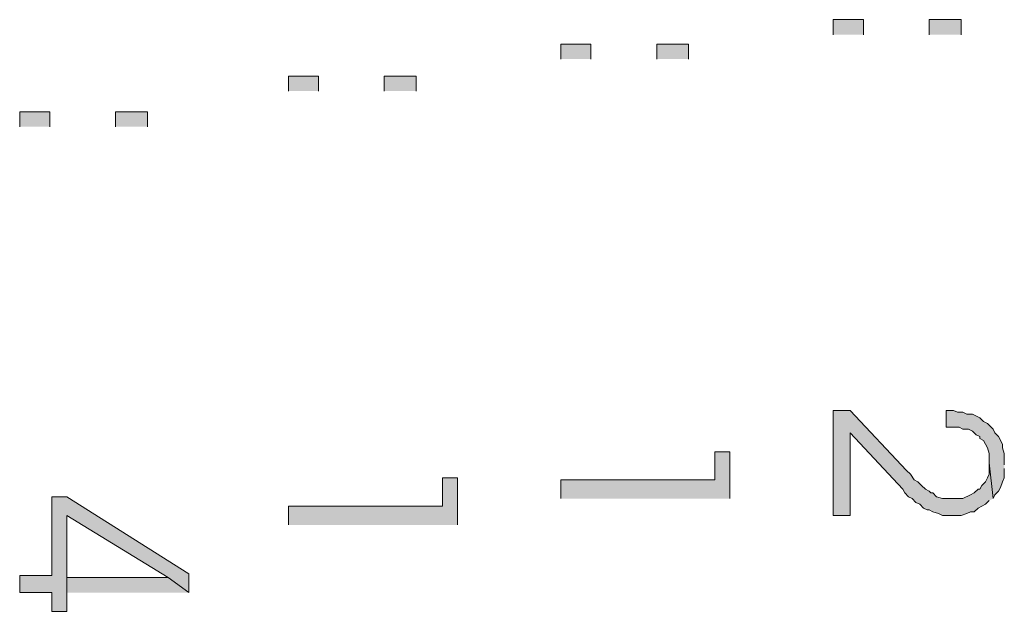
# Model space of a CAD drawing. Units: inches. Extents: x 0.7 to 20.2, y 1 to 28.7.
# Drawn here: x 9.4 to 10.5, y 8.9 to 9.6 of the extents above; entities that cross this region are included whole.
import ezdxf

# ---------------------------------------------------------------- set-up
doc = ezdxf.new("R2010")
doc.units = ezdxf.units.IN
doc.header["$MEASUREMENT"] = 0
doc.layers.add('Layer 1', color=7, linetype='Continuous')

msp = doc.modelspace()

# ---------------------------------------------------------------- hatches: boundary and pattern name
at = {"layer": 'Layer 1', "true_color": 0xffffff}
h = msp.add_hatch(color=7, dxfattribs=at)
h.dxf.hatch_style = 2
h.paths.add_polyline_path([(10.2722, 9.5553), (10.2722, 9.5723), (10.3061, 9.5723), (10.3061, 9.5553)])
h = msp.add_hatch(color=7, dxfattribs=at)
h.dxf.hatch_style = 2
h.paths.add_polyline_path([(10.3801, 9.5553), (10.3801, 9.5723), (10.4161, 9.5723), (10.4161, 9.5553)])
h = msp.add_hatch(color=7, dxfattribs=at)
h.dxf.hatch_style = 2
h.paths.add_polyline_path([(9.9653, 9.5278), (9.9653, 9.5448), (9.9991, 9.5448), (9.9991, 9.5278)])
h = msp.add_hatch(color=7, dxfattribs=at)
h.dxf.hatch_style = 2
h.paths.add_polyline_path([(10.0732, 9.5278), (10.0732, 9.5448), (10.1092, 9.5448), (10.1092, 9.5278)])
h = msp.add_hatch(color=7, dxfattribs=at)
h.dxf.hatch_style = 2
h.paths.add_polyline_path([(9.6583, 9.4918), (9.6583, 9.5088), (9.6922, 9.5088), (9.6922, 9.4918)])
h = msp.add_hatch(color=7, dxfattribs=at)
h.dxf.hatch_style = 2
h.paths.add_polyline_path([(9.7663, 9.4918), (9.7663, 9.5088), (9.8023, 9.5088), (9.8023, 9.4918)])
h = msp.add_hatch(color=7, dxfattribs=at)
h.dxf.hatch_style = 2
h.paths.add_polyline_path([(9.3557, 9.4516), (9.3557, 9.4686), (9.3895, 9.4686), (9.3895, 9.4516)])
h = msp.add_hatch(color=7, dxfattribs=at)
h.dxf.hatch_style = 2
h.paths.add_polyline_path([(9.4636, 9.4516), (9.4636, 9.4686), (9.4996, 9.4686), (9.4996, 9.4516)])
for points in [[(10.4521, 9.0325), (10.4479, 9.0727), (10.4479, 9.06), (10.4458, 9.0558), (10.4436, 9.0516), (10.4394, 9.0473), (10.4373, 9.0431), (10.4352, 9.0431), (10.4309, 9.0389), (10.4267, 9.0368), (10.4182, 9.0325), (10.395, 9.0325), (10.3886, 9.0346), (10.3844, 9.0389), (10.3822, 9.0389), (10.3801, 9.041), (10.3759, 9.0431), (10.3717, 9.0473), (10.3674, 9.0516), (10.3632, 9.0537), (10.359, 9.06), (10.3547, 9.0643), (10.2912, 9.132), (10.2722, 9.132), (10.2722, 9.0135), (10.2912, 9.0135), (10.2912, 9.1066), (10.3505, 9.0431), (10.3526, 9.0389), (10.3568, 9.0346), (10.3611, 9.0325), (10.3653, 9.0283), (10.3696, 9.0262), (10.3738, 9.0219), (10.378, 9.0198), (10.3801, 9.0198), (10.3844, 9.0177), (10.3907, 9.0156), (10.395, 9.0135), (10.4161, 9.0135), (10.4225, 9.0156), (10.4267, 9.0177), (10.4309, 9.0177), (10.4352, 9.0219), (10.4394, 9.0241), (10.4436, 9.0262), (10.4479, 9.0304)], [(10.4648, 9.0706), (10.4648, 9.0833), (10.4627, 9.0897), (10.4627, 9.0939), (10.4584, 9.1024), (10.4542, 9.1066), (10.4521, 9.1108), (10.4458, 9.1172), (10.4415, 9.1193), (10.4373, 9.1235), (10.4288, 9.1278), (10.4225, 9.1278), (10.4182, 9.1299), (10.4119, 9.1299), (10.4076, 9.132), (10.3992, 9.132), (10.3992, 9.113), (10.414, 9.113), (10.4182, 9.1108), (10.4246, 9.1108), (10.4288, 9.1087), (10.433, 9.1045), (10.4373, 9.1024), (10.4373, 9.1003), (10.4415, 9.0981), (10.4458, 9.0897), (10.4479, 9.0833), (10.4479, 9.0727), (10.4521, 9.0325), (10.4542, 9.0368), (10.4584, 9.041), (10.4606, 9.0452), (10.4627, 9.0516), (10.4648, 9.0558), (10.4648, 9.0664)], [(10.1558, 9.0325), (10.1558, 9.0854), (10.1388, 9.0854), (10.1388, 9.0537), (9.9653, 9.0537), (9.9653, 9.0325)], [(9.8488, 9.0029), (9.8488, 9.0558), (9.8319, 9.0558), (9.8319, 9.0241), (9.6583, 9.0241), (9.6583, 9.0029)], [(9.5462, 8.9267), (9.5462, 8.9479), (9.4086, 9.0346), (9.3917, 9.0346), (9.3917, 8.9457), (9.3557, 8.9457), (9.3557, 8.9267), (9.3917, 8.9267), (9.3917, 8.9055), (9.4086, 8.9055), (9.4086, 9.0135), (9.5229, 8.9436)], [(9.5462, 8.9267), (9.5229, 8.9436), (9.4086, 8.9436), (9.4086, 9.0135), (9.4086, 8.9267)]]:
    msp.add_hatch(color=7, dxfattribs=at).paths.add_polyline_path(points)

# ---------------------------------------------------------------- linework, layer by layer
at = {"layer": 'Layer 1', "lineweight": 0}
for points in [[(10.2722, 9.5553), (10.2722, 9.5723), (10.3061, 9.5723), (10.3061, 9.5553)], [(10.3801, 9.5553), (10.3801, 9.5723), (10.4161, 9.5723), (10.4161, 9.5553)], [(9.9653, 9.5278), (9.9653, 9.5448), (9.9991, 9.5448), (9.9991, 9.5278)], [(10.0732, 9.5278), (10.0732, 9.5448), (10.1092, 9.5448), (10.1092, 9.5278)], [(9.6583, 9.4918), (9.6583, 9.5088), (9.6922, 9.5088), (9.6922, 9.4918)], [(9.7663, 9.4918), (9.7663, 9.5088), (9.8023, 9.5088), (9.8023, 9.4918)], [(9.3557, 9.4516), (9.3557, 9.4686), (9.3895, 9.4686), (9.3895, 9.4516)], [(9.4636, 9.4516), (9.4636, 9.4686), (9.4996, 9.4686), (9.4996, 9.4516)], [(10.4521, 9.0325), (10.4479, 9.0727), (10.4479, 9.06), (10.4458, 9.0558), (10.4436, 9.0516), (10.4394, 9.0473), (10.4373, 9.0431), (10.4352, 9.0431), (10.4309, 9.0389), (10.4267, 9.0368), (10.4182, 9.0325), (10.395, 9.0325), (10.3886, 9.0346), (10.3844, 9.0389), (10.3822, 9.0389), (10.3801, 9.041), (10.3759, 9.0431), (10.3717, 9.0473), (10.3674, 9.0516), (10.3632, 9.0537), (10.359, 9.06), (10.3547, 9.0643), (10.2912, 9.132), (10.2722, 9.132), (10.2722, 9.0135), (10.2912, 9.0135), (10.2912, 9.1066), (10.3505, 9.0431), (10.3526, 9.0389), (10.3568, 9.0346), (10.3611, 9.0325), (10.3653, 9.0283), (10.3696, 9.0262), (10.3738, 9.0219), (10.378, 9.0198), (10.3801, 9.0198), (10.3844, 9.0177), (10.3907, 9.0156), (10.395, 9.0135), (10.4161, 9.0135), (10.4225, 9.0156), (10.4267, 9.0177), (10.4309, 9.0177), (10.4352, 9.0219), (10.4394, 9.0241), (10.4436, 9.0262), (10.4479, 9.0304)], [(10.4648, 9.0706), (10.4648, 9.0833), (10.4627, 9.0897), (10.4627, 9.0939), (10.4584, 9.1024), (10.4542, 9.1066), (10.4521, 9.1108), (10.4458, 9.1172), (10.4415, 9.1193), (10.4373, 9.1235), (10.4288, 9.1278), (10.4225, 9.1278), (10.4182, 9.1299), (10.4119, 9.1299), (10.4076, 9.132), (10.3992, 9.132), (10.3992, 9.113), (10.414, 9.113), (10.4182, 9.1108), (10.4246, 9.1108), (10.4288, 9.1087), (10.433, 9.1045), (10.4373, 9.1024), (10.4373, 9.1003), (10.4415, 9.0981), (10.4458, 9.0897), (10.4479, 9.0833), (10.4479, 9.0727), (10.4521, 9.0325), (10.4542, 9.0368), (10.4584, 9.041), (10.4606, 9.0452), (10.4627, 9.0516), (10.4648, 9.0558), (10.4648, 9.0664)], [(10.1558, 9.0325), (10.1558, 9.0854), (10.1388, 9.0854), (10.1388, 9.0537), (9.9653, 9.0537), (9.9653, 9.0325)], [(9.8488, 9.0029), (9.8488, 9.0558), (9.8319, 9.0558), (9.8319, 9.0241), (9.6583, 9.0241), (9.6583, 9.0029)], [(9.5462, 8.9267), (9.5462, 8.9479), (9.4086, 9.0346), (9.3917, 9.0346), (9.3917, 8.9457), (9.3557, 8.9457), (9.3557, 8.9267), (9.3917, 8.9267), (9.3917, 8.9055), (9.4086, 8.9055), (9.4086, 9.0135), (9.5229, 8.9436)], [(9.5462, 8.9267), (9.5229, 8.9436), (9.4086, 8.9436), (9.4086, 9.0135), (9.4086, 8.9267)]]:
    msp.add_lwpolyline(points, dxfattribs=at)

doc.saveas('drawing.dxf')
